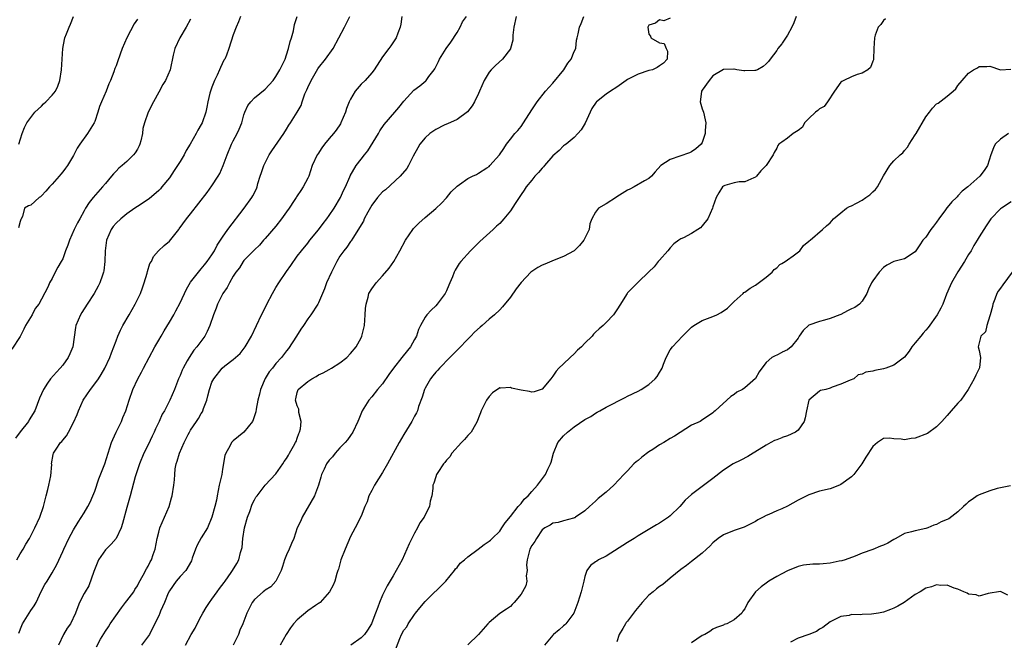
# Model space of a CAD drawing. Units: inches. Extents: x 2541000 to 2544000, y 1539000 to 1542000.
# Drawn here: x 2541723 to 2541908, y 1541442 to 1541558 of the extents above; entities that cross this region are included whole.
import ezdxf

# ---------------------------------------------------------------- set-up
doc = ezdxf.new("R2010")
doc.units = ezdxf.units.IN
doc.header["$MEASUREMENT"] = 0
doc.layers.add('LD25411539_2ft', color=254, linetype='Continuous')

msp = doc.modelspace()

# ---------------------------------------------------------------- linework, layer by layer
at = {"layer": 'LD25411539_2ft'}
for points, elevation in [([(2541764.37, 1541559), (2541764, 1541558), (2541763.57, 1541557), (2541763, 1541555.52), (2541762.19, 1541553), (2541761.7, 1541551.7), (2541761.4, 1541551), (2541761.24, 1541550.76), (2541760.58, 1541549.42), (2541760.44, 1541549), (2541759.96, 1541547.96), (2541759.48, 1541547), (2541759, 1541545.7), (2541758.71, 1541545), (2541758.6, 1541544.6), (2541758.23, 1541543), (2541758.05, 1541541.95), (2541757.83, 1541541), (2541757.14, 1541539), (2541757, 1541538.71), (2541756.36, 1541537.64), (2541756.05, 1541537), (2541754.9, 1541535), (2541754.17, 1541533.83), (2541753.75, 1541533), (2541753, 1541531.76), (2541752.56, 1541531), (2541751.93, 1541530.07), (2541751, 1541528.73), (2541749.62, 1541527), (2541749.33, 1541526.67), (2541749, 1541526.34), (2541747.21, 1541524.79), (2541745, 1541523.35), (2541744.52, 1541523), (2541743, 1541521.96), (2541741.89, 1541521), (2541741, 1541520.19), (2541740.45, 1541519.55), (2541740.07, 1541519), (2541739.22, 1541517), (2541738.98, 1541514.98), (2541738.92, 1541513), (2541738.72, 1541511.28), (2541738.65, 1541511), (2541738.45, 1541510.45), (2541737.96, 1541509), (2541737.63, 1541508.37), (2541736.86, 1541507), (2541735.56, 1541505), (2541734.59, 1541503.41), (2541734.31, 1541503), (2541733.44, 1541501), (2541733.36, 1541500.64), (2541732.88, 1541497), (2541732.31, 1541495.69), (2541732.04, 1541495), (2541731, 1541493.56), (2541730.53, 1541493), (2541729.79, 1541492.21), (2541728.71, 1541491), (2541728.15, 1541490.15), (2541727.36, 1541489), (2541726.64, 1541487.36), (2541725.75, 1541485), (2541724.71, 1541483.29), (2541724.56, 1541483), (2541723, 1541481.02), (2541722.14, 1541479.86)], 8228), ([(2541722.39, 1541457), (2541723, 1541458.12), (2541723.55, 1541459), (2541724.06, 1541459.94), (2541724.73, 1541461), (2541725.75, 1541463), (2541726.67, 1541465), (2541727.35, 1541467), (2541727.5, 1541467.5), (2541727.85, 1541469), (2541728.21, 1541470.21), (2541728.36, 1541471), (2541728.76, 1541472.76), (2541728.92, 1541474.92), (2541728.91, 1541475), (2541729.21, 1541476.79), (2541729.28, 1541477), (2541729.75, 1541477.75), (2541730.6, 1541479), (2541730.81, 1541479.19), (2541731, 1541479.47), (2541731.7, 1541480.3), (2541732.05, 1541481), (2541733, 1541482.8), (2541733.71, 1541484.29), (2541733.93, 1541485), (2541734.85, 1541487), (2541736.21, 1541489), (2541737, 1541490.02), (2541737.68, 1541491), (2541738.2, 1541491.8), (2541738.9, 1541493), (2541739.83, 1541495), (2541740.12, 1541495.88), (2541740.58, 1541497), (2541741, 1541498.14), (2541741.34, 1541499), (2541741.86, 1541500.14), (2541742.29, 1541501), (2541743.43, 1541503), (2541744.6, 1541505), (2541745.58, 1541507), (2541745.93, 1541508.07), (2541746.29, 1541509), (2541746.83, 1541510.83), (2541746.87, 1541511.13), (2541747.36, 1541512.64), (2541747.63, 1541513), (2541748.03, 1541513.97), (2541748.97, 1541515), (2541750, 1541516), (2541751, 1541516.81), (2541752.75, 1541519), (2541752.87, 1541519.13), (2541754.24, 1541521), (2541755, 1541521.95), (2541758.07, 1541525.93), (2541759, 1541527.22), (2541760.15, 1541529), (2541760.46, 1541529.54), (2541761.11, 1541531), (2541761.83, 1541533), (2541762.67, 1541535), (2541763, 1541535.66), (2541763.73, 1541537), (2541764.13, 1541537.87), (2541764.59, 1541539), (2541765, 1541540.5), (2541765.18, 1541541), (2541765.71, 1541542.29), (2541766.31, 1541543), (2541767, 1541543.7), (2541769, 1541545.32), (2541770.47, 1541547), (2541771, 1541547.71), (2541771.75, 1541549), (2541772.72, 1541551), (2541773, 1541551.79), (2541773.39, 1541553), (2541773.69, 1541554.31), (2541773.91, 1541555), (2541774.27, 1541556.27), (2541774.5, 1541557.5), (2541775, 1541559.01)], 8230), ([(2541722.74, 1541443.26), (2541723.33, 1541444.67), (2541723.44, 1541445), (2541725, 1541447.53), (2541725.63, 1541448.37), (2541725.98, 1541449), (2541726.95, 1541451.05), (2541727.63, 1541452.37), (2541728.04, 1541453), (2541729, 1541454.57), (2541729.88, 1541456.12), (2541731, 1541458.58), (2541731.17, 1541459), (2541732.12, 1541461), (2541733, 1541462.66), (2541733.89, 1541464.11), (2541735, 1541465.83), (2541735.69, 1541467), (2541736.16, 1541467.84), (2541736.65, 1541469), (2541737, 1541469.9), (2541737.79, 1541472.21), (2541738.92, 1541475), (2541740.17, 1541479), (2541740.39, 1541479.61), (2541741.01, 1541480.99), (2541742, 1541483), (2541742.27, 1541483.73), (2541742.85, 1541485), (2541743.46, 1541487), (2541744.14, 1541489), (2541745.07, 1541491), (2541745.77, 1541492.23), (2541746.15, 1541493), (2541748.29, 1541497), (2541749, 1541498.26), (2541749.44, 1541499), (2541750.02, 1541499.98), (2541751, 1541501.59), (2541751.82, 1541503), (2541752.24, 1541503.76), (2541753, 1541505.22), (2541754.21, 1541507.79), (2541755, 1541509.1), (2541756.45, 1541511), (2541756.7, 1541511.3), (2541757, 1541511.62), (2541757.61, 1541512.39), (2541758.12, 1541513), (2541759, 1541514.24), (2541759.46, 1541515), (2541759.96, 1541516.04), (2541761, 1541517.58), (2541761.98, 1541519), (2541765.04, 1541523), (2541766.48, 1541525), (2541766.67, 1541525.33), (2541767.33, 1541526.67), (2541767.45, 1541527), (2541767.63, 1541527.63), (2541768.07, 1541529), (2541768.29, 1541529.71), (2541768.76, 1541531), (2541769, 1541531.51), (2541769.76, 1541533), (2541770.22, 1541533.78), (2541772.49, 1541537), (2541773, 1541537.87), (2541773.44, 1541538.56), (2541773.76, 1541539), (2541775, 1541541), (2541775.73, 1541542.27), (2541775.94, 1541543), (2541776.45, 1541544.45), (2541776.7, 1541545), (2541776.81, 1541545.19), (2541777, 1541545.66), (2541777.63, 1541547), (2541778.85, 1541549.15), (2541779, 1541549.38), (2541780.33, 1541551), (2541781.73, 1541553), (2541782.83, 1541555), (2541783.88, 1541557), (2541784.85, 1541559)], 8232), ([(2541722.77, 1541535), (2541723.38, 1541537), (2541723.82, 1541538.18), (2541724.25, 1541539), (2541725, 1541540.03), (2541725.77, 1541541), (2541726.38, 1541541.62), (2541727, 1541542.18), (2541727.41, 1541542.59), (2541727.83, 1541543), (2541729, 1541544.2), (2541729.66, 1541545), (2541730.1, 1541545.9), (2541730.47, 1541547), (2541730.73, 1541549), (2541730.86, 1541551), (2541731.02, 1541553), (2541731.31, 1541554.69), (2541731.41, 1541555), (2541731.71, 1541555.71), (2541732.19, 1541557), (2541732.44, 1541557.56), (2541733.02, 1541559)], 8222), ([(2541794.62, 1541559), (2541794.47, 1541557.53), (2541794.32, 1541557), (2541793.86, 1541555.86), (2541793.59, 1541555), (2541792.54, 1541553.46), (2541792.21, 1541553), (2541791, 1541551.42), (2541789.44, 1541549), (2541789, 1541548.42), (2541787.77, 1541547), (2541787, 1541546.27), (2541785.9, 1541545), (2541785, 1541543.5), (2541784.75, 1541543), (2541784.27, 1541541.73), (2541784.05, 1541541), (2541783.21, 1541539), (2541783.14, 1541538.86), (2541782.32, 1541537.68), (2541781.8, 1541537), (2541781, 1541536.1), (2541780.12, 1541535), (2541779.64, 1541534.36), (2541778.84, 1541533.16), (2541778.74, 1541533), (2541777.81, 1541531), (2541777.15, 1541529), (2541777, 1541528.64), (2541776.12, 1541527), (2541775.65, 1541526.35), (2541775, 1541525.34), (2541774.86, 1541525.14), (2541774.79, 1541525), (2541774.44, 1541524.44), (2541773.5, 1541523), (2541773, 1541522.33), (2541772.07, 1541521), (2541771, 1541519.63), (2541769, 1541517.32), (2541768.69, 1541517), (2541767.91, 1541516.09), (2541767, 1541515.2), (2541765, 1541513.16), (2541764.87, 1541513), (2541764.16, 1541511.84), (2541763.48, 1541511), (2541763, 1541510.26), (2541762.27, 1541509), (2541761.86, 1541508.14), (2541761.04, 1541507), (2541760.04, 1541505), (2541759.77, 1541504.23), (2541759.26, 1541503), (2541758.62, 1541501), (2541758.12, 1541499.88), (2541757.68, 1541499), (2541756.17, 1541497), (2541755.62, 1541496.38), (2541754.71, 1541495), (2541754.37, 1541494.37), (2541753.59, 1541493), (2541753.4, 1541492.6), (2541753, 1541491.61), (2541752.72, 1541491), (2541751.95, 1541489), (2541751.07, 1541487), (2541750.06, 1541485), (2541749.68, 1541484.32), (2541749.11, 1541483), (2541748.42, 1541481.58), (2541748.16, 1541481), (2541747.77, 1541480.23), (2541747, 1541478.62), (2541746.2, 1541477), (2541745.38, 1541475), (2541744.61, 1541472.61), (2541743.62, 1541469), (2541743, 1541466.83), (2541742.18, 1541463.82), (2541741.94, 1541463), (2541741, 1541461), (2541740.07, 1541459.93), (2541739, 1541458.91), (2541737.71, 1541457), (2541736.8, 1541454.8), (2541735.89, 1541452.11), (2541735.19, 1541451), (2541735, 1541450.66), (2541734.16, 1541449), (2541733.82, 1541448.18), (2541733.37, 1541447), (2541732.43, 1541445), (2541731.82, 1541444.18), (2541731.16, 1541443), (2541730.21, 1541441)], 8234), ([(2541737.34, 1541440.66), (2541738.09, 1541442.09), (2541739, 1541443.6), (2541739.58, 1541444.42), (2541739.88, 1541445), (2541742, 1541448), (2541742.8, 1541449), (2541743, 1541449.31), (2541744.31, 1541451), (2541744.53, 1541451.47), (2541745, 1541452.12), (2541745.3, 1541452.7), (2541746.11, 1541454.11), (2541746.7, 1541455.3), (2541747, 1541455.8), (2541747.38, 1541456.62), (2541747.62, 1541457), (2541747.99, 1541457.99), (2541748.32, 1541459), (2541748.7, 1541461), (2541749, 1541462.2), (2541749.23, 1541463), (2541750.12, 1541465), (2541750.94, 1541467), (2541751.38, 1541468.62), (2541751.5, 1541469), (2541751.83, 1541471), (2541751.97, 1541472.03), (2541752.01, 1541473), (2541752.11, 1541474.11), (2541752.28, 1541475), (2541752.49, 1541475.51), (2541752.88, 1541477), (2541753.8, 1541479), (2541754.54, 1541480.54), (2541754.78, 1541481), (2541755, 1541481.37), (2541756.07, 1541483), (2541756.47, 1541483.53), (2541757, 1541484.5), (2541757.2, 1541484.8), (2541757.3, 1541485), (2541757.41, 1541485.41), (2541758.02, 1541487), (2541758.24, 1541487.76), (2541758.52, 1541489), (2541759, 1541490.33), (2541759.35, 1541491), (2541760.91, 1541493), (2541761.39, 1541493.39), (2541763, 1541494.6), (2541764.26, 1541495.74), (2541765.25, 1541497), (2541766.42, 1541499), (2541767.38, 1541501), (2541768.3, 1541503), (2541768.54, 1541503.46), (2541769.27, 1541505), (2541770.34, 1541507), (2541771, 1541508.1), (2541771.57, 1541509), (2541773, 1541511.15), (2541773.78, 1541512.22), (2541775, 1541514), (2541775.78, 1541515), (2541777, 1541516.46), (2541777.39, 1541517), (2541779, 1541518.95), (2541779.84, 1541520.16), (2541780.53, 1541521), (2541781, 1541521.61), (2541781.96, 1541523), (2541783.15, 1541525), (2541783.69, 1541526.31), (2541784.07, 1541527), (2541784.89, 1541528.89), (2541784.95, 1541529.05), (2541786.06, 1541531), (2541787, 1541532.2), (2541787.61, 1541533), (2541788.23, 1541533.77), (2541790.23, 1541537), (2541790.5, 1541537.5), (2541791.31, 1541538.69), (2541793.29, 1541541), (2541794.09, 1541541.91), (2541795, 1541543.07), (2541796.87, 1541545.13), (2541798, 1541546), (2541799.11, 1541546.89), (2541799.21, 1541547), (2541799.72, 1541547.72), (2541800.7, 1541549), (2541800.82, 1541549.18), (2541801.49, 1541550.51), (2541801.71, 1541551), (2541802.95, 1541553), (2541803.82, 1541554.18), (2541805, 1541555.99), (2541805.59, 1541557), (2541806.04, 1541557.96), (2541806.75, 1541559)], 8236), ([(2541816.07, 1541559), (2541815.63, 1541557), (2541815.48, 1541555.48), (2541815.48, 1541555), (2541815.45, 1541554.55), (2541815.03, 1541553), (2541815, 1541552.94), (2541813.52, 1541551), (2541812.24, 1541549.76), (2541811.4, 1541549), (2541811, 1541548.51), (2541810.09, 1541547), (2541809.22, 1541545), (2541809, 1541544.55), (2541808.28, 1541543), (2541807.81, 1541542.19), (2541806.93, 1541541.07), (2541805, 1541539.66), (2541803.19, 1541538.81), (2541803, 1541538.77), (2541802.59, 1541538.59), (2541801, 1541537.8), (2541799.9, 1541537), (2541799, 1541536.23), (2541797.98, 1541535), (2541797.66, 1541534.34), (2541796.77, 1541532.77), (2541795.89, 1541531), (2541795.55, 1541530.45), (2541794.34, 1541529), (2541791.54, 1541526.46), (2541791, 1541526.05), (2541790.06, 1541525), (2541789, 1541523.56), (2541788.25, 1541522.25), (2541787.59, 1541521), (2541787.42, 1541520.58), (2541785.41, 1541517.41), (2541785.11, 1541516.89), (2541785, 1541516.76), (2541784.3, 1541515.7), (2541783.75, 1541515), (2541783, 1541514), (2541782.45, 1541513), (2541781.42, 1541511), (2541780.5, 1541509), (2541780.12, 1541507.88), (2541779.73, 1541507), (2541779, 1541505.26), (2541778.85, 1541505), (2541777.53, 1541503), (2541777, 1541502.27), (2541776.19, 1541501), (2541775.7, 1541500.3), (2541774.88, 1541499), (2541773.34, 1541496.66), (2541773, 1541496.24), (2541772.06, 1541495), (2541771, 1541493.85), (2541770.34, 1541493), (2541769.73, 1541492.27), (2541768.97, 1541491.03), (2541768.1, 1541489), (2541767.9, 1541488.1), (2541767.61, 1541487), (2541767.27, 1541485.27), (2541767.24, 1541484.76), (2541766.74, 1541483.26), (2541766.6, 1541483), (2541765, 1541481), (2541763, 1541479.34), (2541762.68, 1541479), (2541762.34, 1541478.34), (2541761.57, 1541477), (2541761.44, 1541476.56), (2541761, 1541474.04), (2541760.84, 1541473), (2541760.48, 1541471.52), (2541760.38, 1541471), (2541759.96, 1541469), (2541759.82, 1541468.18), (2541759.54, 1541467), (2541759, 1541465), (2541758.13, 1541463), (2541757, 1541461.16), (2541756.23, 1541459.77), (2541755.89, 1541459), (2541755.3, 1541457.3), (2541755.16, 1541456.84), (2541754.1, 1541455), (2541753, 1541453.86), (2541752.26, 1541453), (2541751, 1541451.22), (2541750.78, 1541450.78), (2541750.07, 1541449), (2541749.36, 1541447.36), (2541749.23, 1541447), (2541749, 1541446.49), (2541747.54, 1541443.54), (2541747.25, 1541443), (2541745.79, 1541441)], 8238), ([(2541754, 1541441), (2541755.08, 1541443), (2541755.84, 1541444.16), (2541756.19, 1541445), (2541757, 1541446.45), (2541757.27, 1541447), (2541757.93, 1541448.07), (2541758.52, 1541449), (2541759, 1541449.62), (2541759.99, 1541451), (2541760.4, 1541451.6), (2541761.26, 1541452.74), (2541761.47, 1541453), (2541762.63, 1541454.63), (2541762.87, 1541455), (2541763.66, 1541456.34), (2541764.07, 1541457), (2541764.38, 1541458.38), (2541764.68, 1541459.32), (2541764.78, 1541461), (2541765.11, 1541463), (2541765.67, 1541465), (2541766.11, 1541466.11), (2541766.55, 1541467.45), (2541767, 1541468.3), (2541767.26, 1541468.74), (2541767.46, 1541469), (2541768.99, 1541471.01), (2541771, 1541473.16), (2541772.28, 1541475), (2541772.56, 1541475.44), (2541773, 1541476.01), (2541773.35, 1541476.65), (2541773.57, 1541477), (2541774.32, 1541478.32), (2541774.69, 1541479), (2541774.77, 1541479.23), (2541775, 1541479.82), (2541775.3, 1541480.7), (2541775.45, 1541481), (2541775.6, 1541481.6), (2541775.73, 1541483), (2541775.33, 1541484.67), (2541775.32, 1541485), (2541775.27, 1541485.27), (2541775, 1541485.91), (2541774.67, 1541487), (2541774.75, 1541487.25), (2541775, 1541488.39), (2541775.2, 1541489), (2541777, 1541490.48), (2541777.71, 1541491), (2541778.57, 1541491.43), (2541779, 1541491.73), (2541779.88, 1541492.12), (2541781, 1541492.74), (2541781.44, 1541493), (2541783, 1541493.98), (2541784.3, 1541495), (2541785, 1541495.73), (2541786.04, 1541497), (2541787, 1541498.7), (2541787.14, 1541499), (2541787.53, 1541500.47), (2541787.61, 1541501), (2541787.77, 1541503), (2541787.81, 1541504.19), (2541787.92, 1541505), (2541788.29, 1541506.3), (2541788.46, 1541507), (2541789, 1541507.87), (2541789.8, 1541509), (2541791, 1541510.31), (2541792.26, 1541511.74), (2541793.12, 1541513), (2541794.25, 1541515), (2541795.3, 1541517), (2541796.7, 1541519), (2541796.83, 1541519.17), (2541797.83, 1541520.17), (2541799, 1541521.28), (2541801, 1541522.95), (2541802.05, 1541523.95), (2541803, 1541524.98), (2541803.92, 1541526.08), (2541805, 1541527.15), (2541805.48, 1541527.48), (2541807, 1541528.57), (2541807.92, 1541529), (2541808.64, 1541529.36), (2541809, 1541529.57), (2541810.58, 1541530.58), (2541811, 1541530.83), (2541811.17, 1541531), (2541812.97, 1541533.03), (2541813.76, 1541534.24), (2541814.28, 1541535), (2541815, 1541535.98), (2541815.84, 1541537), (2541816.39, 1541537.61), (2541817, 1541538.36), (2541817.48, 1541539), (2541819, 1541541.44), (2541820, 1541543), (2541821.59, 1541545), (2541822.29, 1541545.71), (2541823, 1541546.49), (2541825.05, 1541549), (2541825.76, 1541550.24), (2541826.42, 1541551), (2541827, 1541552.43), (2541827.27, 1541553), (2541827.43, 1541554.57), (2541827.56, 1541555), (2541827.73, 1541555.73), (2541827.97, 1541557), (2541828.3, 1541557.7), (2541828.79, 1541559)], 8240), ([(2541845, 1541558.65), (2541843.8, 1541558.19), (2541843, 1541558.34), (2541842.27, 1541557.73), (2541841, 1541557.33), (2541840.77, 1541557), (2541841, 1541555.65), (2541841.28, 1541555.28), (2541841.39, 1541555), (2541843, 1541554.02), (2541843.89, 1541553.89), (2541844.23, 1541553), (2541844.47, 1541552.47), (2541844.44, 1541551), (2541843.75, 1541550.25), (2541843, 1541549.74), (2541842.58, 1541549.42), (2541841.69, 1541549), (2541841, 1541548.83), (2541839, 1541548.19), (2541837.33, 1541547.33), (2541837, 1541547.18), (2541836.71, 1541547), (2541835, 1541545.75), (2541833.8, 1541545), (2541833, 1541544.41), (2541831.16, 1541543), (2541831.08, 1541542.92), (2541830.3, 1541541.7), (2541829.99, 1541541), (2541829.01, 1541538.99), (2541828.3, 1541537.7), (2541827.67, 1541537), (2541827, 1541536.3), (2541825.45, 1541535), (2541825.19, 1541534.81), (2541825, 1541534.69), (2541824.14, 1541533.86), (2541823, 1541532.84), (2541821.4, 1541531), (2541821.22, 1541530.78), (2541821, 1541530.54), (2541820.3, 1541529.7), (2541819.62, 1541529), (2541819, 1541528.28), (2541817.98, 1541527), (2541817.59, 1541526.4), (2541817, 1541525.58), (2541816.79, 1541525.21), (2541815.89, 1541523.89), (2541815, 1541522.51), (2541813.75, 1541521), (2541813.43, 1541520.57), (2541813, 1541520.13), (2541812.38, 1541519.62), (2541811.76, 1541519), (2541809.25, 1541516.75), (2541808.25, 1541515.75), (2541807.53, 1541515), (2541805.69, 1541513), (2541805.38, 1541512.62), (2541805, 1541511.97), (2541804.61, 1541511.39), (2541804.45, 1541511), (2541804.15, 1541510.15), (2541803.65, 1541509), (2541803.44, 1541508.56), (2541803, 1541507.52), (2541802.75, 1541507), (2541801.29, 1541505), (2541801, 1541504.68), (2541800.15, 1541503.85), (2541799.32, 1541503), (2541799, 1541502.56), (2541798.12, 1541501), (2541797.76, 1541500.24), (2541797.37, 1541499), (2541797, 1541498.36), (2541796.28, 1541497), (2541795.69, 1541496.31), (2541794.66, 1541495), (2541793.05, 1541493), (2541792.22, 1541491.78), (2541791, 1541490.07), (2541790.09, 1541489), (2541789, 1541487.62), (2541788.42, 1541487), (2541787.2, 1541485), (2541786.56, 1541483.44), (2541786.4, 1541483), (2541785.45, 1541481), (2541785, 1541480.36), (2541784.45, 1541479.55), (2541783.98, 1541479), (2541783, 1541478.03), (2541782.1, 1541477), (2541781.64, 1541476.36), (2541781, 1541475.7), (2541780.52, 1541475), (2541780.05, 1541474.05), (2541779.57, 1541473), (2541779.46, 1541472.54), (2541778.99, 1541471), (2541778.27, 1541469), (2541775.94, 1541465), (2541775.67, 1541464.33), (2541775.01, 1541463), (2541774.34, 1541461), (2541773.93, 1541460.07), (2541773.51, 1541459), (2541773, 1541457.93), (2541772.63, 1541457), (2541772.24, 1541455.76), (2541771.98, 1541455), (2541771, 1541453), (2541770.04, 1541451.96), (2541769, 1541451.32), (2541768.83, 1541451.17), (2541768.58, 1541451), (2541767, 1541449.55), (2541766.54, 1541449), (2541766.02, 1541447.98), (2541765.55, 1541447), (2541764.82, 1541445), (2541764.21, 1541443.79), (2541763.95, 1541443), (2541763, 1541441)], 8242), ([(2541868.64, 1541559), (2541868.22, 1541557.78), (2541867.84, 1541557), (2541867, 1541555.45), (2541866.02, 1541553.98), (2541865.93, 1541553.87), (2541865.22, 1541553), (2541865, 1541552.61), (2541863.74, 1541551), (2541863.44, 1541550.56), (2541863, 1541550.07), (2541862.42, 1541549.58), (2541861.38, 1541549), (2541861, 1541548.85), (2541860.87, 1541548.87), (2541859, 1541548.76), (2541858.81, 1541548.81), (2541857.48, 1541549), (2541857, 1541549.09), (2541856.93, 1541549.07), (2541855, 1541549.02), (2541853, 1541547.83), (2541852.32, 1541547), (2541851, 1541545.18), (2541850.9, 1541545), (2541850.88, 1541544.88), (2541850.64, 1541543), (2541851, 1541541.63), (2541851.22, 1541541), (2541851.58, 1541539.58), (2541851.71, 1541539), (2541851.59, 1541537.59), (2541851.58, 1541537), (2541851, 1541535.32), (2541850.79, 1541535), (2541849.84, 1541534.16), (2541849, 1541533.61), (2541848.59, 1541533.41), (2541845, 1541532.13), (2541843.25, 1541531), (2541842.17, 1541529.83), (2541841.48, 1541529), (2541841, 1541528.57), (2541840.15, 1541528.15), (2541838.22, 1541527), (2541837.42, 1541526.58), (2541837, 1541526.42), (2541835, 1541525.14), (2541834.9, 1541525.1), (2541833, 1541523.84), (2541831.53, 1541523), (2541831, 1541522.23), (2541830.32, 1541521), (2541829.9, 1541520.1), (2541829.76, 1541519), (2541829, 1541517.37), (2541828.78, 1541517), (2541827.97, 1541516.03), (2541827, 1541515.03), (2541825, 1541513.91), (2541823.24, 1541513.24), (2541821.49, 1541512.51), (2541821, 1541512.34), (2541820.14, 1541511.86), (2541819, 1541511.13), (2541818.85, 1541511), (2541817, 1541509.03), (2541816.11, 1541507.89), (2541815, 1541506.29), (2541813.52, 1541504.48), (2541813, 1541503.95), (2541812.02, 1541503), (2541811, 1541502.18), (2541809.71, 1541501), (2541809.31, 1541500.69), (2541808.26, 1541499.74), (2541807.59, 1541499), (2541807, 1541498.42), (2541805.33, 1541496.67), (2541805, 1541496.36), (2541804.33, 1541495.67), (2541803.62, 1541495), (2541801.67, 1541493), (2541801.37, 1541492.63), (2541801, 1541492.22), (2541800.46, 1541491.54), (2541800.01, 1541491), (2541799, 1541489.24), (2541798.88, 1541489), (2541798.44, 1541487.56), (2541797.79, 1541485.79), (2541797.55, 1541485), (2541797.37, 1541484.63), (2541797, 1541483.97), (2541796.5, 1541483), (2541795, 1541480.56), (2541794.13, 1541479), (2541791.97, 1541475), (2541791, 1541473.39), (2541789.5, 1541471), (2541789, 1541470.01), (2541788.45, 1541469), (2541788.11, 1541467.89), (2541787.68, 1541467), (2541787, 1541465.2), (2541785.88, 1541463), (2541785, 1541461.36), (2541783.97, 1541459), (2541783.21, 1541457), (2541782.76, 1541455.24), (2541782.64, 1541455), (2541782.45, 1541454.45), (2541782.07, 1541453), (2541781.73, 1541452.27), (2541781.08, 1541451), (2541779.29, 1541449), (2541779.13, 1541448.87), (2541779, 1541448.8), (2541778.42, 1541448.42), (2541777, 1541447.43), (2541775, 1541445.74), (2541774.3, 1541445), (2541773.74, 1541444.26), (2541772.91, 1541443), (2541771.79, 1541441)], 8244), ([(2541885.43, 1541558.57), (2541885, 1541558.21), (2541884.5, 1541557.5), (2541884.06, 1541557), (2541883.48, 1541555.48), (2541883.32, 1541555), (2541883.2, 1541553), (2541883.16, 1541551), (2541883.13, 1541550.87), (2541883, 1541550.58), (2541882.57, 1541549.43), (2541882.07, 1541549), (2541881, 1541548.32), (2541880.09, 1541548.09), (2541879, 1541547.69), (2541877.58, 1541547), (2541877.21, 1541546.79), (2541877, 1541546.64), (2541875.83, 1541545), (2541874.54, 1541543), (2541873.89, 1541542.11), (2541873, 1541541.63), (2541872.68, 1541541.32), (2541872.28, 1541541), (2541871, 1541539.83), (2541870.23, 1541539), (2541869.8, 1541538.2), (2541869, 1541537.58), (2541868.05, 1541537), (2541867, 1541536.15), (2541865.93, 1541535.39), (2541865.39, 1541535), (2541865.21, 1541534.79), (2541865, 1541534.29), (2541864.52, 1541533.48), (2541864.34, 1541533), (2541862.98, 1541531), (2541861.98, 1541530.02), (2541861.21, 1541529), (2541861, 1541528.81), (2541860.72, 1541528.72), (2541859, 1541527.97), (2541857.93, 1541527.93), (2541857, 1541527.74), (2541855.25, 1541527.25), (2541855, 1541527.17), (2541854.79, 1541527), (2541854.13, 1541525.87), (2541853.65, 1541525), (2541853, 1541523.28), (2541852.92, 1541523), (2541852.06, 1541521), (2541851, 1541519.71), (2541850.66, 1541519.34), (2541850.21, 1541519), (2541849, 1541518.27), (2541847.47, 1541517.47), (2541847, 1541517.27), (2541846.6, 1541517), (2541845.68, 1541516.32), (2541845, 1541515.58), (2541844.53, 1541515), (2541843, 1541513.25), (2541842.75, 1541513), (2541841.97, 1541512.03), (2541841, 1541511.04), (2541839, 1541509.11), (2541837, 1541507.11), (2541836.91, 1541507), (2541836.19, 1541505.81), (2541835.66, 1541505), (2541835, 1541503.92), (2541834.33, 1541503), (2541833, 1541501.58), (2541832.41, 1541501), (2541831.65, 1541500.35), (2541831, 1541499.71), (2541830.61, 1541499.39), (2541830.34, 1541499), (2541829, 1541497.69), (2541828.35, 1541497), (2541827.63, 1541496.37), (2541827, 1541495.68), (2541826.2, 1541495), (2541825, 1541493.82), (2541824.08, 1541493), (2541823.6, 1541492.4), (2541823, 1541491.51), (2541822.76, 1541491.24), (2541822.58, 1541491), (2541821, 1541489.07), (2541819.45, 1541488.55), (2541819, 1541488.48), (2541818.58, 1541488.58), (2541817, 1541488.84), (2541815.24, 1541489.24), (2541815, 1541489.33), (2541813.22, 1541489.22), (2541813, 1541489.28), (2541811.66, 1541488.34), (2541811, 1541487.65), (2541810.53, 1541487), (2541809.53, 1541485), (2541809.4, 1541484.6), (2541809, 1541483.65), (2541808.79, 1541483), (2541808.44, 1541482.44), (2541807.63, 1541481), (2541807.35, 1541480.65), (2541807, 1541480.36), (2541806.42, 1541479.58), (2541805.86, 1541479), (2541804.04, 1541477), (2541803.64, 1541476.36), (2541803, 1541475.69), (2541802.72, 1541475.28), (2541802.44, 1541475), (2541801.38, 1541473.38), (2541801.15, 1541473), (2541801, 1541472.59), (2541800.63, 1541471.37), (2541800.47, 1541471), (2541800.42, 1541470.42), (2541800.25, 1541469), (2541799.98, 1541468.02), (2541799.83, 1541467), (2541799, 1541465.45), (2541798.8, 1541465), (2541798.04, 1541463.96), (2541797.56, 1541463), (2541797, 1541462.04), (2541796.01, 1541459.99), (2541795.6, 1541459), (2541794.67, 1541457), (2541793.59, 1541455), (2541793, 1541454.03), (2541791.88, 1541452.12), (2541791.29, 1541451), (2541791, 1541450.37), (2541790.42, 1541449), (2541790.1, 1541448.1), (2541789.67, 1541447), (2541789, 1541445.19), (2541788.91, 1541445), (2541788.19, 1541443.81), (2541787.6, 1541443), (2541787, 1541442.37), (2541785.07, 1541441)], 8246), ([(2541755, 1541558.5), (2541754.17, 1541557), (2541752.97, 1541555), (2541752.04, 1541553), (2541751.74, 1541551.74), (2541751.14, 1541549), (2541750.26, 1541547), (2541749.75, 1541546.25), (2541749, 1541544.78), (2541748.01, 1541543), (2541747.05, 1541541), (2541746.34, 1541539), (2541746.05, 1541537.95), (2541745.97, 1541537), (2541745.66, 1541535.66), (2541745.47, 1541535), (2541745.32, 1541534.68), (2541745, 1541534.09), (2541744.6, 1541533.4), (2541744.29, 1541533), (2541743, 1541531.75), (2541742.14, 1541531), (2541741.51, 1541530.49), (2541741, 1541529.98), (2541740.52, 1541529.48), (2541740.15, 1541529), (2541739, 1541527.64), (2541738.48, 1541527), (2541736.68, 1541525), (2541735.93, 1541524.07), (2541735.27, 1541523), (2541735, 1541522.52), (2541734.18, 1541521), (2541733.75, 1541520.25), (2541733.14, 1541519), (2541732.27, 1541517), (2541731.95, 1541516.05), (2541731.51, 1541515), (2541731, 1541513.49), (2541730.71, 1541513), (2541730.04, 1541511.96), (2541729.58, 1541511), (2541729, 1541509.83), (2541728.52, 1541509), (2541728.28, 1541508.28), (2541727, 1541505.95), (2541726.53, 1541505), (2541725.84, 1541504.16), (2541725.26, 1541503), (2541724.01, 1541501), (2541723.72, 1541500.28), (2541723, 1541498.92), (2541721.43, 1541496.57)], 8226), ([(2541745, 1541558.48), (2541744.42, 1541557.58), (2541743.02, 1541555), (2541742.16, 1541553), (2541741.32, 1541550.68), (2541741, 1541549.73), (2541740.79, 1541549.21), (2541740.59, 1541548.59), (2541739.98, 1541547), (2541739.65, 1541546.35), (2541739.17, 1541545), (2541738.27, 1541543), (2541737.9, 1541542.1), (2541737.57, 1541541), (2541737, 1541539.3), (2541736.87, 1541539), (2541735.65, 1541537), (2541734.18, 1541535), (2541733.7, 1541534.3), (2541733, 1541532.9), (2541731.87, 1541531), (2541731.49, 1541530.51), (2541731, 1541529.82), (2541730.63, 1541529.38), (2541730.34, 1541529), (2541729, 1541527.49), (2541728.52, 1541527), (2541727.79, 1541526.21), (2541727, 1541525.3), (2541726.84, 1541525.16), (2541726.56, 1541525), (2541725, 1541523.6), (2541724.58, 1541523.42), (2541723.81, 1541523), (2541723.43, 1541521.43), (2541723.18, 1541521), (2541723.1, 1541520.9), (2541723, 1541520.48), (2541722.67, 1541519.33)], 8224), ([(2541792.98, 1541439.02), (2541794.26, 1541442.26), (2541794.57, 1541443), (2541795, 1541443.79), (2541795.54, 1541444.46), (2541795.84, 1541445), (2541797, 1541446.73), (2541797.2, 1541447), (2541798, 1541448), (2541799, 1541449.21), (2541802.92, 1541453), (2541804.53, 1541455), (2541804.71, 1541455.29), (2541805, 1541455.57), (2541805.61, 1541456.39), (2541806.38, 1541457), (2541807, 1541457.56), (2541808.95, 1541459), (2541810.09, 1541459.91), (2541811, 1541460.51), (2541811.27, 1541460.73), (2541811.6, 1541461), (2541813, 1541462.38), (2541813.43, 1541463), (2541814.02, 1541463.98), (2541815, 1541465.12), (2541816.49, 1541467), (2541816.7, 1541467.3), (2541817, 1541467.58), (2541817.59, 1541468.41), (2541818.32, 1541469), (2541819, 1541469.83), (2541820.07, 1541471), (2541821.57, 1541473), (2541822.01, 1541474.01), (2541822.52, 1541475), (2541822.67, 1541475.33), (2541823.07, 1541477), (2541823.93, 1541479), (2541825, 1541480.28), (2541825.73, 1541481), (2541827, 1541481.98), (2541829, 1541483.37), (2541830.08, 1541483.92), (2541831, 1541484.56), (2541831.3, 1541484.7), (2541831.8, 1541485), (2541833, 1541485.67), (2541836.52, 1541487.48), (2541837, 1541487.7), (2541839, 1541488.69), (2541839.53, 1541489), (2541841, 1541489.93), (2541842.18, 1541491), (2541842.56, 1541491.44), (2541843, 1541492.14), (2541843.33, 1541492.67), (2541843.47, 1541493), (2541843.73, 1541493.73), (2541844.22, 1541495), (2541845, 1541496.41), (2541845.4, 1541497), (2541847.28, 1541499), (2541849, 1541500.7), (2541849.43, 1541501), (2541851, 1541501.94), (2541852.49, 1541502.49), (2541853, 1541502.65), (2541853.77, 1541503), (2541854.57, 1541503.43), (2541855.75, 1541504.25), (2541856.53, 1541505), (2541857, 1541505.49), (2541858.69, 1541507), (2541858.84, 1541507.16), (2541859, 1541507.25), (2541860.01, 1541507.99), (2541861, 1541508.57), (2541863, 1541510.05), (2541864.14, 1541511), (2541864.52, 1541511.48), (2541865, 1541511.82), (2541865.59, 1541512.41), (2541865.93, 1541512.62), (2541866.57, 1541513), (2541867, 1541513.33), (2541868.05, 1541514.05), (2541869.32, 1541515), (2541870.01, 1541515.99), (2541871, 1541516.8), (2541871.1, 1541516.9), (2541871.25, 1541517), (2541873.58, 1541519), (2541874.32, 1541519.68), (2541875, 1541520.27), (2541875.65, 1541521), (2541877, 1541522.14), (2541878.11, 1541523), (2541878.67, 1541523.33), (2541879, 1541523.47), (2541879.98, 1541523.98), (2541881, 1541524.53), (2541881.71, 1541525), (2541882.46, 1541525.54), (2541883, 1541526.06), (2541883.51, 1541526.49), (2541883.88, 1541527), (2541885, 1541529.09), (2541886.25, 1541531), (2541887, 1541531.91), (2541888.14, 1541533), (2541888.63, 1541533.38), (2541889, 1541533.85), (2541889.56, 1541534.44), (2541889.83, 1541535), (2541891, 1541536.75), (2541891.13, 1541537), (2541893, 1541540.14), (2541893.68, 1541541), (2541894.25, 1541541.75), (2541895, 1541542.58), (2541895.27, 1541542.73), (2541897, 1541544.05), (2541898.09, 1541545), (2541898.59, 1541545.41), (2541899, 1541546.01), (2541899.79, 1541547), (2541901, 1541548.38), (2541901.95, 1541549), (2541902.65, 1541549.35), (2541903, 1541549.62), (2541904.43, 1541549.57), (2541905, 1541549.67), (2541907, 1541548.98), (2541908.9, 1541549.1)], 8248), ([(2541908.46, 1541537), (2541907, 1541535.97), (2541905.99, 1541535), (2541905.66, 1541534.34), (2541905.19, 1541533), (2541904.58, 1541531), (2541903.93, 1541530.07), (2541903.11, 1541529), (2541900.87, 1541527), (2541899.81, 1541526.19), (2541899, 1541525.3), (2541898.83, 1541525.17), (2541898.7, 1541525), (2541897.83, 1541524.17), (2541897, 1541523.11), (2541896.94, 1541523.06), (2541896.67, 1541522.67), (2541895.41, 1541521), (2541895, 1541520.38), (2541894.39, 1541519.61), (2541893.93, 1541519), (2541893, 1541517.56), (2541892.44, 1541517), (2541891.85, 1541516.15), (2541891, 1541514.82), (2541889, 1541513.5), (2541887, 1541512.98), (2541885.68, 1541512.32), (2541885, 1541511.89), (2541884.21, 1541511), (2541883, 1541509.4), (2541882.77, 1541509), (2541882.21, 1541507.79), (2541881.91, 1541507), (2541881, 1541505.53), (2541880.55, 1541505), (2541879.62, 1541504.38), (2541879, 1541504.12), (2541878.25, 1541503.75), (2541877, 1541503.06), (2541876.86, 1541503), (2541875, 1541502.3), (2541873.98, 1541501.98), (2541873, 1541501.77), (2541871, 1541501.03), (2541869.94, 1541500.06), (2541869.23, 1541499), (2541869, 1541498.62), (2541867.7, 1541497), (2541867, 1541496.4), (2541866.02, 1541495.98), (2541865.93, 1541495.93), (2541865, 1541495.44), (2541864.69, 1541495.31), (2541864.05, 1541495), (2541863, 1541494.04), (2541862.22, 1541493), (2541861.72, 1541492.28), (2541860.98, 1541491.02), (2541859, 1541489.31), (2541858.58, 1541489), (2541857.53, 1541488.47), (2541857, 1541488.04), (2541856.35, 1541487.65), (2541853.42, 1541485), (2541853.19, 1541484.81), (2541853, 1541484.62), (2541850.86, 1541483.14), (2541850.6, 1541483), (2541849, 1541482.3), (2541845.79, 1541480.21), (2541845, 1541479.79), (2541843.8, 1541479), (2541843, 1541478.59), (2541841.74, 1541477.74), (2541841, 1541477.26), (2541839.7, 1541476.3), (2541839, 1541475.64), (2541838.61, 1541475.39), (2541838.2, 1541475), (2541837, 1541473.7), (2541836.27, 1541473), (2541834.45, 1541471), (2541833, 1541469.69), (2541831.51, 1541468.49), (2541831, 1541467.99), (2541829.86, 1541467), (2541829, 1541466.2), (2541827.24, 1541465), (2541827.08, 1541464.92), (2541827, 1541464.88), (2541826.86, 1541464.86), (2541825, 1541464.34), (2541823.97, 1541464.03), (2541823, 1541463.9), (2541822.48, 1541463.52), (2541821.5, 1541463), (2541821, 1541462.61), (2541819.89, 1541461), (2541819.58, 1541460.42), (2541819, 1541459.67), (2541818.67, 1541459), (2541818.51, 1541458.51), (2541818.14, 1541457), (2541818.05, 1541456.05), (2541818.15, 1541455), (2541817.98, 1541453.98), (2541818.09, 1541453), (2541817.88, 1541452.12), (2541817.27, 1541451), (2541817, 1541450.57), (2541815.73, 1541449), (2541815.37, 1541448.63), (2541815, 1541448.28), (2541814.25, 1541447.75), (2541813, 1541446.93), (2541811, 1541445.27), (2541810.8, 1541445), (2541809, 1541443), (2541807, 1541441.08)], 8250), ([(2541909, 1541524.17), (2541907.15, 1541523), (2541907, 1541522.87), (2541905.2, 1541521), (2541904.3, 1541519.7), (2541903, 1541517.63), (2541902.64, 1541517), (2541902, 1541516), (2541901.46, 1541515), (2541901, 1541514.29), (2541900.25, 1541513), (2541898.95, 1541511.05), (2541897.79, 1541509), (2541897.56, 1541508.44), (2541896.86, 1541506.86), (2541896.14, 1541505), (2541895.76, 1541504.24), (2541895.1, 1541503), (2541893.4, 1541500.6), (2541893, 1541500.1), (2541892.47, 1541499.53), (2541892.02, 1541499), (2541891, 1541497.71), (2541890.32, 1541497), (2541889.82, 1541496.18), (2541889, 1541495.05), (2541887, 1541493.54), (2541885.46, 1541493), (2541885, 1541492.86), (2541883.43, 1541492.57), (2541883, 1541492.39), (2541881.74, 1541492.26), (2541881, 1541491.85), (2541880.3, 1541491.7), (2541879.46, 1541491), (2541878.75, 1541490.75), (2541877, 1541490.01), (2541875.42, 1541489.42), (2541875, 1541489.23), (2541874.2, 1541489), (2541873.21, 1541488.79), (2541873, 1541488.67), (2541871.01, 1541487), (2541870.57, 1541485), (2541870.34, 1541483.66), (2541870.13, 1541483), (2541869, 1541481.37), (2541868.51, 1541481), (2541867, 1541480.27), (2541866.03, 1541479.97), (2541865.93, 1541479.93), (2541865, 1541479.51), (2541864.6, 1541479.4), (2541863.89, 1541479), (2541863, 1541478.54), (2541861.7, 1541477.7), (2541860.58, 1541477), (2541859.58, 1541476.42), (2541858.28, 1541475.72), (2541856.84, 1541475), (2541855, 1541473.84), (2541853, 1541472.3), (2541849, 1541469.27), (2541847.82, 1541468.18), (2541846.78, 1541467), (2541845, 1541465.26), (2541844.67, 1541465), (2541843, 1541463.91), (2541842.4, 1541463.6), (2541839, 1541461.51), (2541838.23, 1541461), (2541837, 1541460.28), (2541833, 1541457.67), (2541831.54, 1541457), (2541831.21, 1541456.79), (2541831, 1541456.62), (2541830.05, 1541455.95), (2541829.33, 1541455), (2541829, 1541453.91), (2541828.8, 1541453), (2541828.32, 1541451), (2541827.65, 1541449), (2541826.89, 1541447), (2541826.51, 1541446.51), (2541825.44, 1541445), (2541825.22, 1541444.78), (2541825, 1541444.63), (2541824.14, 1541443.86), (2541823.1, 1541443), (2541823, 1541442.9), (2541821.41, 1541441)], 8252), ([(2541909.18, 1541511), (2541907.4, 1541508.6), (2541907, 1541508.02), (2541906.56, 1541507.44), (2541906.33, 1541507), (2541905.92, 1541505.92), (2541905.53, 1541505), (2541905.46, 1541504.54), (2541905.04, 1541503), (2541905, 1541502.79), (2541904.41, 1541501), (2541904.2, 1541499.8), (2541903.28, 1541499), (2541902.81, 1541497), (2541903, 1541496.31), (2541903.24, 1541495), (2541903.02, 1541493.02), (2541902.33, 1541491.67), (2541902.07, 1541491), (2541900.9, 1541489), (2541899.52, 1541487), (2541899, 1541486.39), (2541897.76, 1541485), (2541897, 1541484.11), (2541896.48, 1541483.52), (2541895.95, 1541483), (2541895, 1541481.96), (2541893.28, 1541480.72), (2541891, 1541479.84), (2541890.23, 1541479.77), (2541889, 1541479.51), (2541888.34, 1541479.66), (2541887, 1541479.74), (2541886.17, 1541479.83), (2541885, 1541479.79), (2541883.9, 1541479), (2541883, 1541478.29), (2541881.72, 1541476.28), (2541880.98, 1541475.02), (2541879.45, 1541473), (2541879.22, 1541472.78), (2541879, 1541472.6), (2541877, 1541471.12), (2541876.76, 1541471), (2541875, 1541470.36), (2541873, 1541469.89), (2541871, 1541469.2), (2541869, 1541468.18), (2541867, 1541467.08), (2541865.93, 1541466.61), (2541865, 1541466.2), (2541863.5, 1541465.5), (2541863, 1541465.3), (2541862.42, 1541465), (2541861.46, 1541464.54), (2541861, 1541464.23), (2541858.87, 1541463.13), (2541857, 1541462.54), (2541855, 1541461.71), (2541854.03, 1541461), (2541853, 1541460.17), (2541852.44, 1541459.56), (2541851.78, 1541459), (2541851, 1541458.28), (2541849, 1541456.7), (2541848.04, 1541455.96), (2541847, 1541455.2), (2541845, 1541453.59), (2541843.59, 1541452.41), (2541843, 1541452.03), (2541842.43, 1541451.57), (2541841.79, 1541451), (2541841, 1541450.37), (2541839.76, 1541449), (2541838.49, 1541447.51), (2541838.14, 1541447), (2541837, 1541445.52), (2541836.76, 1541445.24), (2541836.61, 1541445), (2541836.13, 1541444.13), (2541835.45, 1541443), (2541835, 1541441.64)], 8254), ([(2541908.89, 1541470.89), (2541906.37, 1541470.37), (2541905, 1541469.98), (2541903, 1541469.23), (2541902.61, 1541469), (2541901.66, 1541468.34), (2541901, 1541467.89), (2541900.52, 1541467.48), (2541900.05, 1541467), (2541899, 1541466), (2541897.27, 1541464.73), (2541897, 1541464.56), (2541895.86, 1541464.14), (2541895, 1541463.67), (2541894.49, 1541463.51), (2541893.33, 1541463), (2541893, 1541462.88), (2541891, 1541462.47), (2541890.26, 1541462.26), (2541889, 1541461.93), (2541887.34, 1541461), (2541887, 1541460.83), (2541885.84, 1541460.16), (2541885, 1541459.75), (2541884.45, 1541459.55), (2541883, 1541458.93), (2541881, 1541458.23), (2541879.72, 1541457.72), (2541877.84, 1541457), (2541877.2, 1541456.8), (2541876.73, 1541456.73), (2541875, 1541456.38), (2541873.72, 1541456.28), (2541873, 1541456.21), (2541871.78, 1541456.22), (2541869.99, 1541456.01), (2541869, 1541455.77), (2541867, 1541454.97), (2541865.93, 1541454.4), (2541865, 1541453.9), (2541863.5, 1541453), (2541863, 1541452.62), (2541862.05, 1541451.95), (2541861.01, 1541451), (2541859.56, 1541449), (2541859, 1541447.79), (2541858.6, 1541447.4), (2541858.45, 1541447), (2541857, 1541445.75), (2541855.62, 1541445), (2541855.15, 1541444.85), (2541855, 1541444.76), (2541853.71, 1541444.29), (2541853, 1541444), (2541852.43, 1541443.57), (2541851.47, 1541443), (2541851, 1541442.78), (2541849, 1541441.46)], 8256), ([(2541908.37, 1541450.37), (2541907, 1541451.04), (2541904.67, 1541450.66), (2541903, 1541450.21), (2541902.41, 1541450.41), (2541901, 1541450.55), (2541900.74, 1541450.74), (2541900.08, 1541451), (2541899, 1541451.53), (2541898.28, 1541451.72), (2541897, 1541452.26), (2541895.8, 1541452.2), (2541895, 1541452.3), (2541894.03, 1541451.97), (2541893, 1541451.69), (2541891.9, 1541451), (2541891, 1541450.48), (2541888.88, 1541449), (2541887.71, 1541448.29), (2541887, 1541447.95), (2541886.34, 1541447.66), (2541885, 1541447.16), (2541884.09, 1541447), (2541882.8, 1541446.8), (2541881, 1541446.77), (2541880.71, 1541446.71), (2541879, 1541446.72), (2541878.58, 1541446.58), (2541877, 1541446.38), (2541875.67, 1541445.67), (2541875, 1541445.36), (2541873.66, 1541444.34), (2541873, 1541443.97), (2541872.43, 1541443.57), (2541871, 1541443), (2541869, 1541442.33), (2541867.57, 1541441.57)], 8258)]:
    msp.add_lwpolyline(points, dxfattribs=dict(at, elevation=elevation))

doc.saveas('drawing.dxf')
